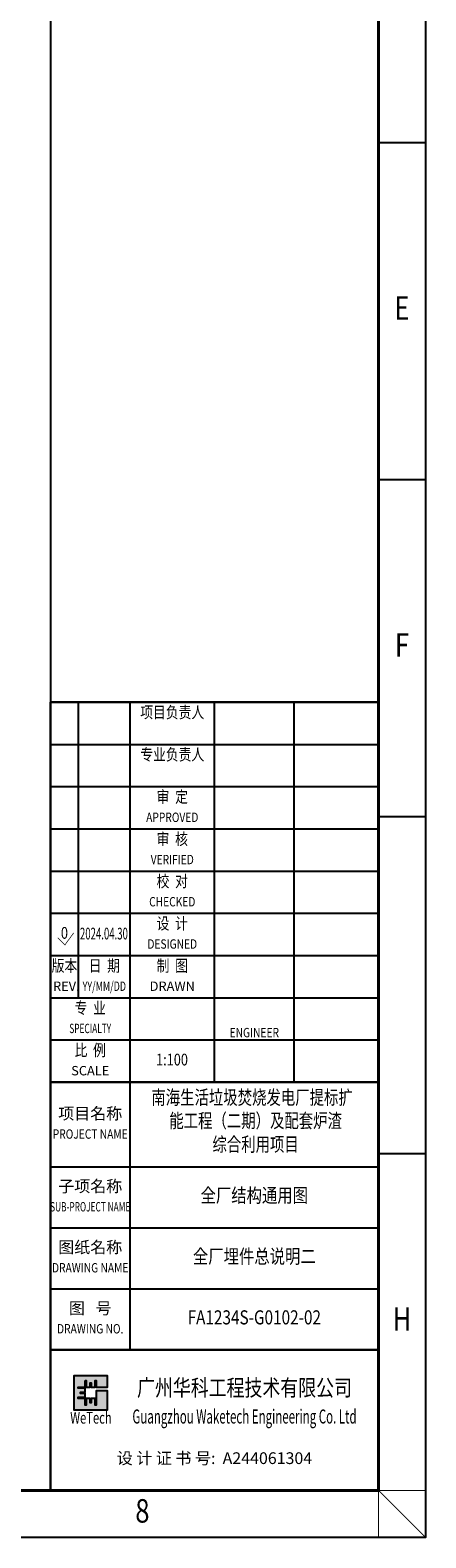
# Model space of a CAD drawing. Extents: x -651934 to -24066, y 1654482 to 1718879.
# Drawn here: x -473921 to -465479, y 1654496 to 1686627 of the extents above; entities that cross this region are included whole.
import ezdxf
from ezdxf.enums import TextEntityAlignment as Align

# ---------------------------------------------------------------- set-up
doc = ezdxf.new("R2010")
doc.units = 0
doc.header["$LTSCALE"] = 1000
for name, color, linetype in [('Titlebox', 7, 'CONTINUOUS'), ('TK', 7, 'CONTINUOUS'), ('tk_bt03v', 7, 'CONTINUOUS')]:
    doc.layers.add(name, color=color, linetype=linetype)
doc.styles.add('-宋体', font='txt', dxfattribs={"width": 0.8})
doc.styles.add('RMT', font='romant', dxfattribs={"width": 0.8})
doc.styles.add('TITLE_HeiTi', font='simhei.ttf')
doc.styles.add('宋体', font='txt', dxfattribs={"width": 0.8})
doc.styles.add('黑体', font='simhei.ttf')

# ---------------------------------------------------------------- blocks, each defined once
blk = doc.blocks.new('A1')
at = {"layer": 'TK'}
blk.add_hatch(color=88, dxfattribs=at).paths.add_polyline_path([(768.4, 33.45), (768.64, 33.45), (768.64, 32.01), (769.48, 32.01), (769.48, 32.97), (769.72, 32.97), (769.72, 32.01), (770.56, 32.01), (770.56, 33.45), (770.8, 33.45), (770.8, 32.01), (773.2, 32.01), (773.2, 34.41), (766, 34.41), (766, 27.21), (773.2, 27.21), (773.2, 31.21), (770.8, 31.21), (770.8, 29.61), (770.8, 28.17), (770.56, 28.17), (770.56, 29.61), (769.72, 29.61), (769.72, 28.65), (769.48, 28.65), (769.48, 29.61), (768.64, 29.61), (768.64, 28.17), (768.4, 28.17), (768.4, 29.61), (766.96, 29.61), (766.96, 29.85), (768.4, 29.85), (768.4, 30.69), (767.44, 30.69), (767.44, 30.93), (768.4, 30.93), (768.4, 31.77), (766.96, 31.77), (766.96, 32.01), (768.4, 32.01)])
at = {"layer": 'Titlebox'}
blk.add_lwpolyline([(0, 594), (841, 594), (841, 0), (0, 0)], close=True, dxfattribs=at)
at = {"layer": 'TK'}
for p, q in [((761, 549), (761, 10)), ((831, 297.25), (841, 297.25)), ((831, 225.44), (841, 225.44)), ((761, 178), (831, 178)), ((767, 115), (767, 178)), ((778, 40), (778, 178)), ((796, 97), (796, 178)), ((813, 97), (813, 178)), ((761, 169), (831, 169)), ((761, 160), (831, 160)), ((831, 153.63), (841, 153.63)), ((761, 151), (831, 151)), ((761, 142), (831, 142)), ((761, 133), (831, 133)), ((761, 124), (831, 124)), ((761, 115), (831, 115)), ((761, 106), (831, 106)), ((831, 81.81), (841, 81.81)), ((761, 79), (831, 79)), ((761, 66), (831, 66)), ((761, 53), (831, 53))]:
    blk.add_line(p, q, dxfattribs=at)
for points, const_width in [([(0, 0), (841, 0), (841, 594), (0, 594)], 0.2), ([(25, 10), (831, 10), (831, 584), (25, 584)], 0.6)]:
    blk.add_lwpolyline(points, close=True, dxfattribs=dict(at, const_width=const_width))
for points, const_width in [([(761, 178), (831, 178)], 0.499), ([(761, 178), (761, 10)], 0.499), ([(761, 97), (831, 97)], 0.499), ([(761, 40), (831, 40)], 0.499), ([(831, 10), (841, 0)], 0.2), ([(831, 10), (841, 10)], 0.2), ([(831, 10), (831, 0)], 0.2)]:
    blk.add_lwpolyline(points, dxfattribs=dict(at, const_width=const_width))
blk.add_lwpolyline([(768.4, 33.45), (768.64, 33.45), (768.64, 32.01), (769.48, 32.01), (769.48, 32.97), (769.72, 32.97), (769.72, 32.01), (770.56, 32.01), (770.56, 33.45), (770.8, 33.45), (770.8, 32.01), (773.2, 32.01), (773.2, 34.41), (766, 34.41), (766, 27.21), (773.2, 27.21), (773.2, 31.21), (770.8, 31.21), (770.8, 29.61), (770.8, 28.17), (770.56, 28.17), (770.56, 29.61), (769.72, 29.61), (769.72, 28.65), (769.48, 28.65), (769.48, 29.61), (768.64, 29.61), (768.64, 28.17), (768.4, 28.17), (768.4, 29.61), (766.96, 29.61), (766.96, 29.85), (768.4, 29.85), (768.4, 30.69), (767.44, 30.69), (767.44, 30.93), (768.4, 30.93), (768.4, 31.77), (766.96, 31.77), (766.96, 32.01), (768.4, 32.01)], close=True, dxfattribs=at)
at = {"layer": 'tk_bt03v'}
blk.add_line((831, 200), (831, 130), dxfattribs=at)
at = {"layer": 'TK'}
for s, height, style, width, p in [('E', 5, 'RMT', 0.8, (836, 261.34)), ('F', 5, 'RMT', 0.8, (836, 189.53)), ('项目负责人', 2.5, '-宋体', 0.8, (787, 175.51)), ('专业负责人', 2.5, '-宋体', 0.8, (787, 166.51)), ('审  定', 2.5, '-宋体', 0.8, (787, 157.51)), ('APPROVED', 2, '-宋体', 0.8, (787, 153.2)), ('审  核', 2.5, '-宋体', 0.8, (787, 148.51)), ('VERIFIED', 2, '-宋体', 0.8, (787, 144.2)), ('校  对', 2.5, '-宋体', 0.8, (787, 139.51)), ('CHECKED', 2, '-宋体', 0.8, (787, 135.2)), ('设  计', 2.5, '-宋体', 0.8, (787, 130.51)), ('DESIGNED', 2, '-宋体', 0.8, (787, 126.2)), ('版本', 2.5, '-宋体', 0.8, (764, 121.51)), ('日  期', 2.5, '-宋体', 0.8, (772.5, 121.51)), ('制  图', 2.5, '-宋体', 0.8, (787, 121.51)), ('YY/MM/DD', 2, '-宋体', 0.7, (772.5, 117.2)), ('专  业', 2.5, '-宋体', 0.8, (769.5, 112.51)), ('SPECIALTY', 2, '-宋体', 0.65, (769.5, 108.2)), ('ENGINEER', 2, '-宋体', 0.8, (804.5, 107.32)), ('比  例', 2.5, '-宋体', 0.8, (769.5, 103.51)), ('PROJECT NAME', 2, '-宋体', 0.8, (769.5, 85.7)), ('SUB-PROJECT NAME', 2, '-宋体', 0.65, (769.5, 70.2)), ('DRAWING NAME', 2, '-宋体', 0.8, (769.5, 57.2)), ('H', 5, 'RMT', 0.8, (836, 45.91)), ('DRAWING NO.', 2, '-宋体', 0.8, (769.5, 44.2)), ('广州华科工程技术有限公司', 3.5, '黑体', 0.8, (802.41, 31.43)), ('Guangzhou Waketech Engineering Co. Ltd', 3, '宋体', 0.6, (802.41, 25.37)), ('8', 5, 'RMT', 0.8, (780.63, 5))]:
    blk.add_text(s, height=height, dxfattribs=dict(at, style=style, width=width)).set_placement(p, align=Align.MIDDLE)
at = {"layer": 'TK', "style": '-宋体'}
for s, height, p in [('REV.', 2, (764.4, 117.2)), ('DRAWN', 2, (787, 117.2)), ('SCALE', 2, (769.5, 99.2)), ('项目名称', 2.5, (769.5, 90.01)), ('子项名称', 2.5, (769.5, 74.51)), ('图纸名称', 2.5, (769.5, 61.51)), ('图   号', 2.5, (769.5, 48.51))]:
    blk.add_text(s, height=height, dxfattribs=at).set_placement(p, align=Align.MIDDLE)
at = {"layer": 'TK', "color": 34, "style": '黑体', "width": 0.7}
blk.add_text('WeTech', height=2.5, dxfattribs=at).set_placement((769.65, 25.17), align=Align.MIDDLE)
at = {"layer": 'TK', "style": 'TITLE_HeiTi'}
blk.add_text('设 计 证 书 号:  A244061304', height=2.5, dxfattribs=at).set_placement((796, 15.63), align=Align.CENTER)

msp = doc.modelspace()

# ---------------------------------------------------------------- linework, layer by layer
at = {"layer": 'TK', "color": 1, "const_width": 15}
msp.add_lwpolyline([(-473331.2, 1667286.3), (-473179.2, 1667132.1), (-472991.2, 1667389.4)], dxfattribs=at)

# ---------------------------------------------------------------- block references
at = {"layer": 'TK', "xscale": 100, "yscale": 100, "zscale": 100}
msp.add_blockref('A1', (-549589, 1654506.3), dxfattribs=at)

# ---------------------------------------------------------------- texts
at = {"layer": 'TK', "style": '-宋体', "width": 0.8}
msp.add_text('0', height=250, dxfattribs=at).set_placement((-473189, 1667356.3), align=Align.MIDDLE)
at = {"layer": 'TK', "color": 1, "style": '-宋体'}
for s, height, width, p in [('2024.04.30', 250, 0.6, (-472346.6, 1667341.7)), ('1:100', 250, 0.8, (-470894.9, 1664656.3)), ('南海生活垃圾焚烧发电厂提标扩', 300, 0.75, (-469186.4, 1663844.4)), ('能工程（二期）及配套炉渣', 300, 0.75, (-469110.9, 1663347.9)), ('综合利用项目', 300, 0.75, (-469110.9, 1662844)), ('全厂结构通用图', 300, 0.8, (-469139, 1661756.3)), ('全厂埋件总说明二', 300, 0.8, (-469139, 1660456.3)), ('FA1234S-G0102-02', 300, 0.8, (-469139, 1659156.3))]:
    msp.add_text(s, height=height, dxfattribs=dict(at, width=width)).set_placement(p, align=Align.MIDDLE)

doc.saveas('drawing.dxf')
